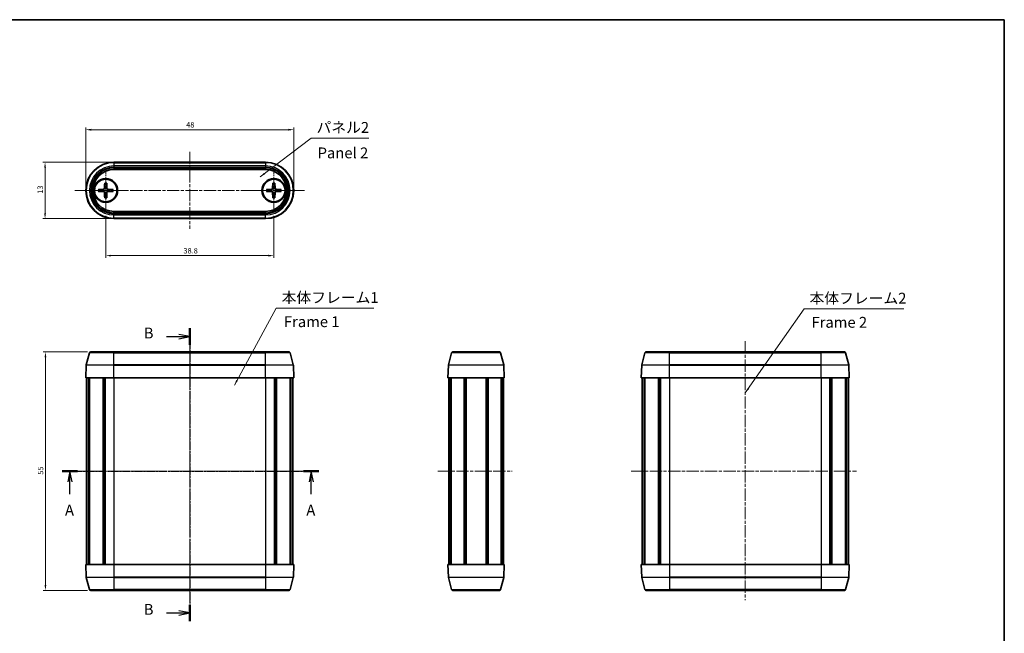
# Model space of a CAD drawing. Units: millimetres. Extents: x 0 to 1138, y 0 to 281.
# Drawn here: x 369 to 596, y 139 to 281 of the extents above; entities that cross this region are included whole.
import ezdxf

# ---------------------------------------------------------------- set-up
doc = ezdxf.new("R2010")
doc.units = ezdxf.units.MM
doc.header["$LTSCALE"] = 0.5
doc.linetypes.add('CHAIN', pattern=[0.3543, 0.2362, -0.0295, 0.0591, -0.0295])
doc.layers.get('Defpoints').update_dxf_attribs({"lineweight": 25})
for name, color, linetype, lineweight in [('Border (ISO)', 7, 'Continuous', 35), ('Dimension (ISO)', 7, 'Continuous', 18), ('Section Line (ISO)', 7, 'CHAIN', 25), ('Symbol (ISO)', 7, 'Continuous', 18), ('Visible (ISO)', 7, 'Continuous', 35), ('Visible Narrow (ISO)', 7, 'Continuous', 25)]:
    doc.layers.add(name, color=color, linetype=linetype, lineweight=lineweight)
doc.layers.add('Center Mark (ISO)', color=7, linetype='Continuous', lineweight=18, true_color=0x80ffff)
doc.layers.add('Centerline (ISO)', color=7, linetype='Continuous', lineweight=18, true_color=0x80ffff)
doc.styles.add('Note Text (TK)', font='MS PGothic.ttf')
doc.dimstyles.new('Default - Method 1b (TK)', dxfattribs={"dimscale": 0.5, "dimtxt": 2.5, "dimasz": 2.5, "dimexe": 1, "dimexo": 1.5, "dimgap": 1, "dimtad": 1, "dimtoh": 1, "dimrnd": 1e-08, "dimdsep": 46, "dimtxsty": 'Note Text (TK)', "dimcen": 0.09, "dimdle": 5, "dimclrd": 100, "dimclre": 100, "dimclrt": 7, "dimadec": 1, "dimazin": 1, "dimtfac": 1, "dimtmove": 0, "dimatfit": 3, "dimfxl": 1, "dimtolj": 1, "dimlwd": -1, "dimlwe": -1, "dimarcsym": 0})
doc.dimstyles.new('Default - Method 1b (TK)$7', dxfattribs={"dimscale": 0.5, "dimtxt": 2.5, "dimasz": 2.5, "dimexe": 1, "dimexo": 1.5, "dimgap": 1, "dimtad": 1, "dimtoh": 1, "dimrnd": 1e-08, "dimdsep": 46, "dimtxsty": 'Note Text (TK)', "dimcen": 0.09, "dimdle": 5, "dimclrd": 256, "dimclre": 100, "dimclrt": 7, "dimadec": 1, "dimazin": 1, "dimtfac": 1, "dimtmove": 0, "dimatfit": 3, "dimfxl": 1, "dimtolj": 1, "dimlwd": -1, "dimlwe": -1, "dimarcsym": 0})

# ---------------------------------------------------------------- blocks, each defined once
blk = doc.blocks.new('図面枠 tk図枠')
at = {"layer": 'Border (ISO)'}
for p, q in [((14.5, 289), (405.5, 289)), ((405.5, 289), (405.5, 8))]:
    blk.add_line(p, q, dxfattribs=at)
blk = doc.blocks.new('2dTransSection0')
at = {"layer": 'Section Line (ISO)', "linetype": 'CHAIN', "ltscale": 15.719373}
blk.add_line((188.1, 184.86), (247.36, 184.86), dxfattribs=at)
at = {"layer": 'Section Line (ISO)', "linetype": 'Continuous', "lineweight": 50}
for p, q in [((188.1, 184.86), (191.67, 184.86)), ((243.79, 184.86), (247.36, 184.86))]:
    blk.add_line(p, q, dxfattribs=at)
at = {"layer": 'Section Line (ISO)', "linetype": 'Continuous'}
for p, q in [((189.88, 184.86), (189.38, 182.36)), ((189.88, 182.36), (189.88, 184.86)), ((190.38, 182.36), (189.88, 184.86)), ((245.58, 184.86), (245.08, 182.36)), ((245.58, 182.36), (245.58, 184.86)), ((246.08, 182.36), (245.58, 184.86)), ((189.88, 179.55), (189.88, 182.36)), ((245.58, 179.55), (245.58, 182.36))]:
    blk.add_line(p, q, dxfattribs=at)
at = {"layer": 'Section Line (ISO)', "char_height": 2.5, "attachment_point": 7, "style": 'Note Text (TK)'}
for insert in [(188.75, 173.83), (244.44, 173.83)]:
    blk.add_mtext('A', dxfattribs=dict(at, insert=insert))
blk = doc.blocks.new('2dTransSection1')
at = {"layer": 'Section Line (ISO)', "linetype": 'Continuous'}
for p, q in [((212.2, 215.91), (215.05, 215.91)), ((217.55, 215.91), (215.05, 216.41)), ((215.05, 215.91), (217.55, 215.91)), ((215.05, 215.41), (217.55, 215.91)), ((217.55, 152.16), (215.05, 152.66)), ((212.2, 152.16), (215.05, 152.16)), ((215.05, 152.16), (217.55, 152.16)), ((215.05, 151.66), (217.55, 152.16))]:
    blk.add_line(p, q, dxfattribs=at)
at = {"layer": 'Section Line (ISO)', "linetype": 'CHAIN', "ltscale": 16.358171}
blk.add_line((217.55, 217.81), (217.55, 150.26), dxfattribs=at)
at = {"layer": 'Section Line (ISO)', "linetype": 'Continuous', "lineweight": 50}
for p, q in [((217.55, 217.81), (217.55, 214.01)), ((217.55, 154.05), (217.55, 150.26))]:
    blk.add_line(p, q, dxfattribs=at)
at = {"layer": 'Section Line (ISO)', "char_height": 2.5, "attachment_point": 7, "style": 'Note Text (TK)'}
for insert in [(206.94, 214.68), (206.94, 150.93)]:
    blk.add_mtext('B', dxfattribs=dict(at, insert=insert))
blk = doc.blocks.new('*D17')
at = {"layer": 'Defpoints', "color": 0, "transparency": 16777216}
for p in [(432.55, 255.62), (384.55, 241.61), (432.55, 241.61)]:
    blk.add_point(p, dxfattribs=at)
at = {"layer": 'Dimension (ISO)', "color": 100, "transparency": 16777216}
for p, q in [((384.55, 242.36), (384.55, 256.12)), ((385.8, 255.62), (431.3, 255.62)), ((432.55, 242.36), (432.55, 256.12))]:
    blk.add_line(p, q, dxfattribs=at)
for points in [[(385.8, 255.83), (385.8, 255.41), (384.55, 255.62)], [(431.3, 255.83), (431.3, 255.41), (432.55, 255.62)]]:
    blk.add_solid(points, dxfattribs=at)
at = {"layer": 'Dimension (ISO)', "color": 7, "transparency": 16777216, "insert": (407.71, 256.75), "char_height": 1.25, "attachment_point": 4, "style": 'Note Text (TK)'}
blk.add_mtext('\\A1;48', dxfattribs=at)
blk = doc.blocks.new('*D18')
at = {"layer": 'Defpoints', "color": 0, "transparency": 16777216}
for p in [(389.15, 236.51), (427.95, 236.51), (427.95, 226.57)]:
    blk.add_point(p, dxfattribs=at)
at = {"layer": 'Dimension (ISO)', "color": 100, "transparency": 16777216}
for p, q in [((389.15, 235.76), (389.15, 226.07)), ((427.95, 235.76), (427.95, 226.07)), ((390.4, 226.57), (426.7, 226.57))]:
    blk.add_line(p, q, dxfattribs=at)
for points in [[(390.4, 226.78), (390.4, 226.37), (389.15, 226.57)], [(426.7, 226.78), (426.7, 226.37), (427.95, 226.57)]]:
    blk.add_solid(points, dxfattribs=at)
at = {"layer": 'Dimension (ISO)', "color": 7, "transparency": 16777216, "insert": (407.09, 227.7), "char_height": 1.25, "attachment_point": 4, "style": 'Note Text (TK)'}
blk.add_mtext('\\A1;38.8', dxfattribs=at)
blk = doc.blocks.new('*D19')
at = {"layer": 'Defpoints', "color": 0, "transparency": 16777216}
for p in [(391.05, 248.11), (375.15, 235.11), (391.05, 235.11)]:
    blk.add_point(p, dxfattribs=at)
at = {"layer": 'Dimension (ISO)', "color": 100, "transparency": 16777216}
for p, q in [((390.3, 248.11), (374.65, 248.11)), ((375.15, 246.86), (375.15, 236.36)), ((390.3, 235.11), (374.65, 235.11))]:
    blk.add_line(p, q, dxfattribs=at)
for points in [[(374.95, 246.86), (375.36, 246.86), (375.15, 248.11)], [(374.95, 236.36), (375.36, 236.36), (375.15, 235.11)]]:
    blk.add_solid(points, dxfattribs=at)
at = {"layer": 'Dimension (ISO)', "color": 7, "transparency": 16777216, "insert": (374.03, 240.85), "char_height": 1.25, "attachment_point": 4, "rotation": 90, "style": 'Note Text (TK)'}
blk.add_mtext('\\A1;13', dxfattribs=at)
blk = doc.blocks.new('*D20')
at = {"layer": 'Defpoints', "color": 0, "transparency": 16777216}
for p in [(385.69, 204.36), (375.24, 149.36), (385.69, 149.36)]:
    blk.add_point(p, dxfattribs=at)
at = {"layer": 'Dimension (ISO)', "color": 100, "transparency": 16777216}
for p, q in [((384.94, 204.36), (374.74, 204.36)), ((375.24, 203.11), (375.24, 150.61)), ((384.94, 149.36), (374.74, 149.36))]:
    blk.add_line(p, q, dxfattribs=at)
for points in [[(375.03, 203.11), (375.45, 203.11), (375.24, 204.36)], [(375.03, 150.61), (375.45, 150.61), (375.24, 149.36)]]:
    blk.add_solid(points, dxfattribs=at)
at = {"layer": 'Dimension (ISO)', "color": 7, "transparency": 16777216, "insert": (374.12, 176.04), "char_height": 1.25, "attachment_point": 4, "rotation": 90, "style": 'Note Text (TK)'}
blk.add_mtext('\\A1;55', dxfattribs=at)

msp = doc.modelspace()

# ---------------------------------------------------------------- linework, layer by layer
at = {"layer": 'Center Mark (ISO)', "linetype": 'CHAIN', "ltscale": 11.334215}
for p, q in [((389.147, 246.713), (389.147, 236.513)), ((427.947, 246.713), (427.947, 236.513)), ((394.247, 241.613), (384.047, 241.613)), ((433.047, 241.613), (422.847, 241.613))]:
    msp.add_line(p, q, dxfattribs=at)
at = {"layer": 'Centerline (ISO)', "linetype": 'CHAIN', "ltscale": 23.990969}
for p, q in [((408.547, 250.499), (408.547, 232.726)), ((382.047, 241.613), (435.047, 241.613)), ((408.547, 206.857), (408.547, 146.857)), ((536.733, 206.857), (536.733, 147.079)), ((382.247, 176.857), (434.847, 176.857)), ((465.816, 176.857), (482.9, 176.857)), ((510.433, 176.857), (562.39, 176.857))]:
    msp.add_line(p, q, dxfattribs=at)
at = {"layer": 'Visible (ISO)'}
for p, q in [((391.047, 248.113), (426.047, 248.113)), ((426.047, 246.437), (391.047, 246.437)), ((388.91, 243.305), (388.864, 242.116)), ((389.385, 243.305), (389.43, 242.116)), ((427.71, 243.305), (427.664, 242.116)), ((428.185, 243.305), (428.23, 242.116)), ((387.455, 241.85), (388.644, 241.896)), ((387.455, 241.375), (388.644, 241.33)), ((388.91, 239.92), (388.864, 241.109)), ((389.385, 239.92), (389.43, 241.109)), ((390.84, 241.85), (389.651, 241.896)), ((390.84, 241.375), (389.651, 241.33)), ((426.255, 241.85), (427.444, 241.896)), ((426.255, 241.375), (427.444, 241.33)), ((427.71, 239.92), (427.664, 241.109)), ((428.185, 239.92), (428.23, 241.109)), ((429.64, 241.85), (428.451, 241.896)), ((429.64, 241.375), (428.451, 241.33)), ((391.047, 236.789), (426.047, 236.789)), ((426.047, 235.113), (391.047, 235.113)), ((385.396, 204.134), (384.661, 201.39)), ((385.686, 204.357), (391.047, 204.357)), ((426.047, 204.357), (391.047, 204.357)), ((426.047, 204.357), (431.409, 204.357)), ((431.698, 204.134), (432.434, 201.39)), ((468.229, 201.39), (468.965, 204.134)), ((469.254, 204.357), (479.977, 204.357)), ((481.002, 201.39), (480.267, 204.134)), ((513.582, 204.134), (512.847, 201.39)), ((513.872, 204.357), (519.233, 204.357)), ((554.233, 204.357), (519.233, 204.357)), ((554.233, 204.357), (559.594, 204.357)), ((559.884, 204.134), (560.619, 201.39)), ((384.651, 201.323), (384.547, 198.357)), ((432.444, 201.323), (432.547, 198.357)), ((468.116, 198.357), (468.219, 201.323)), ((481.116, 198.357), (481.012, 201.323)), ((512.836, 201.323), (512.733, 198.357)), ((560.629, 201.323), (560.733, 198.357)), ((384.547, 198.357), (391.047, 198.357)), ((384.747, 198.357), (384.747, 155.357)), ((385.192, 198.357), (385.192, 155.357)), ((385.391, 198.357), (385.391, 155.357)), ((388.551, 198.357), (388.551, 155.357)), ((388.868, 198.357), (388.868, 155.357)), ((389.009, 198.357), (389.009, 155.357)), ((426.047, 198.357), (391.047, 198.357)), ((426.047, 198.357), (432.547, 198.357)), ((428.086, 198.357), (428.086, 155.357)), ((428.226, 198.357), (428.226, 155.357)), ((428.544, 198.357), (428.544, 155.357)), ((431.704, 198.357), (431.704, 155.357)), ((431.903, 198.357), (431.903, 155.357)), ((432.347, 198.357), (432.347, 155.357)), ((468.116, 198.357), (481.116, 198.357)), ((468.316, 198.357), (468.316, 155.357)), ((468.655, 198.357), (468.655, 155.357)), ((468.831, 198.357), (468.831, 155.357)), ((471.842, 198.357), (471.842, 155.357)), ((472.166, 198.357), (472.166, 155.357)), ((472.166, 198.357), (472.166, 155.357)), ((472.291, 198.357), (472.291, 155.357)), ((476.941, 198.357), (476.941, 155.357)), ((477.066, 198.357), (477.066, 155.357)), ((477.389, 198.357), (477.389, 155.357)), ((480.4, 198.357), (480.4, 155.357)), ((480.577, 198.357), (480.577, 155.357)), ((480.916, 198.357), (480.916, 155.357)), ((512.733, 198.357), (519.233, 198.357)), ((512.933, 198.357), (512.933, 155.357)), ((513.378, 198.357), (513.378, 155.357)), ((513.576, 198.357), (513.576, 155.357)), ((516.737, 198.357), (516.737, 155.357)), ((517.054, 198.357), (517.054, 155.357)), ((517.194, 198.357), (517.194, 155.357)), ((554.233, 198.357), (519.233, 198.357)), ((554.233, 198.357), (560.733, 198.357)), ((556.272, 198.357), (556.272, 155.357)), ((556.412, 198.357), (556.412, 155.357)), ((556.729, 198.357), (556.729, 155.357)), ((559.89, 198.357), (559.89, 155.357)), ((560.088, 198.357), (560.088, 155.357)), ((560.533, 198.357), (560.533, 155.357)), ((391.047, 155.357), (384.547, 155.357)), ((384.651, 152.391), (384.547, 155.357)), ((391.047, 155.357), (426.047, 155.357)), ((432.547, 155.357), (426.047, 155.357)), ((432.444, 152.391), (432.547, 155.357)), ((468.116, 155.357), (468.219, 152.391)), ((481.116, 155.357), (468.116, 155.357)), ((481.116, 155.357), (481.012, 152.391)), ((519.233, 155.357), (512.733, 155.357)), ((512.836, 152.391), (512.733, 155.357)), ((519.233, 155.357), (554.233, 155.357)), ((560.733, 155.357), (554.233, 155.357)), ((560.629, 152.391), (560.733, 155.357)), ((385.396, 149.579), (384.661, 152.324)), ((431.698, 149.579), (432.434, 152.324)), ((468.229, 152.324), (468.965, 149.579)), ((481.002, 152.324), (480.267, 149.579)), ((513.582, 149.579), (512.847, 152.324)), ((559.884, 149.579), (560.619, 152.324)), ((391.047, 149.357), (385.686, 149.357)), ((391.047, 149.357), (426.047, 149.357)), ((431.409, 149.357), (426.047, 149.357)), ((479.977, 149.357), (469.254, 149.357)), ((519.233, 149.357), (513.872, 149.357)), ((519.233, 149.357), (554.233, 149.357)), ((559.594, 149.357), (554.233, 149.357))]:
    msp.add_line(p, q, dxfattribs=at)
for centre, radius in [((389.147, 241.613), 2.75), ((389.147, 241.613), 2.6), ((427.947, 241.613), 2.75), ((427.947, 241.613), 2.6)]:
    msp.add_circle(centre, radius, dxfattribs=at)
for centre, radius, start, end in [((391.047, 241.613), 6.5, 90, 270), ((426.047, 241.613), 6.5, 270, 90), ((391.047, 241.613), 4.824, 90, 270), ((426.047, 241.613), 4.824, 270, 90), ((389.147, 241.613), 0.82, 162.75087, 197.24913), ((388.635, 242.125), 0.229, 272.18312, 357.81688), ((388.635, 241.1), 0.229, 2.18312, 87.81688), ((389.147, 241.613), 0.82, 72.75087, 107.24913), ((389.659, 242.125), 0.229, 182.18312, 267.81688), ((389.659, 241.1), 0.229, 92.18312, 177.81688), ((389.147, 241.613), 0.82, 342.75087, 17.24913), ((427.947, 241.613), 0.82, 162.75087, 197.24913), ((427.435, 242.125), 0.229, 272.18312, 357.81688), ((427.435, 241.1), 0.229, 2.18312, 87.81688), ((427.947, 241.613), 0.82, 72.75087, 107.24913), ((428.459, 242.125), 0.229, 182.18312, 267.81688), ((428.459, 241.1), 0.229, 92.18312, 177.81688), ((427.947, 241.613), 0.82, 342.75087, 17.24913), ((389.147, 241.613), 0.82, 252.75087, 287.24913), ((427.947, 241.613), 0.82, 252.75087, 287.24913), ((385.686, 204.057), 0.3, 90, 165), ((431.409, 204.057), 0.3, 15, 90), ((469.254, 204.057), 0.3, 90, 165), ((479.977, 204.057), 0.3, 15, 90), ((513.872, 204.057), 0.3, 90, 165), ((559.594, 204.057), 0.3, 15, 90), ((384.951, 201.312), 0.3, 165, 178), ((432.144, 201.312), 0.3, 2, 15), ((468.519, 201.312), 0.3, 165, 178), ((480.712, 201.312), 0.3, 2, 15), ((513.136, 201.312), 0.3, 165, 178), ((560.33, 201.312), 0.3, 2, 15), ((384.951, 152.401), 0.3, 182, 195), ((432.144, 152.401), 0.3, 345, 358), ((468.519, 152.401), 0.3, 182, 195), ((480.712, 152.401), 0.3, 345, 358), ((513.136, 152.401), 0.3, 182, 195), ((560.33, 152.401), 0.3, 345, 358), ((385.686, 149.657), 0.3, 195, 270), ((431.409, 149.657), 0.3, 270, 345), ((469.254, 149.657), 0.3, 195, 270), ((479.977, 149.657), 0.3, 270, 345), ((513.872, 149.657), 0.3, 195, 270), ((559.594, 149.657), 0.3, 270, 345)]:
    msp.add_arc(centre, radius, start, end, dxfattribs=at)
for points, weights in [([(388.907, 243.218), (388.905, 242.671), (388.904, 242.396)], [1.0028781703, 1.06436427035, 1]), ([(389.391, 242.396), (389.389, 242.671), (389.387, 243.218)], [1, 1.06436427035, 1.0028781703]), ([(427.707, 243.218), (427.705, 242.671), (427.704, 242.396)], [1.0028781703, 1.06436427035, 1]), ([(428.191, 242.396), (428.189, 242.671), (428.187, 243.218)], [1, 1.06436427035, 1.0028781703]), ([(388.364, 241.856), (388.089, 241.855), (387.542, 241.853)], [1, 1.06436427035, 1.0028781703]), ([(387.542, 241.373), (388.089, 241.371), (388.364, 241.369)], [1.0028781703, 1.06436427035, 1]), ([(388.645, 241.864), (388.531, 241.861), (388.364, 241.856)], [1.31383827989, 1.17095272194, 1]), ([(388.364, 241.369), (388.531, 241.364), (388.645, 241.361)], [1, 1.17095272194, 1.31383827989]), ([(388.904, 242.396), (388.899, 242.229), (388.896, 242.115)], [1, 1.17095272194, 1.31383827989]), ([(388.896, 241.11), (388.899, 240.996), (388.904, 240.829)], [1.31383827989, 1.17095272194, 1]), ([(389.399, 242.115), (389.396, 242.229), (389.391, 242.396)], [1.31383827989, 1.17095272194, 1]), ([(389.391, 240.829), (389.396, 240.996), (389.399, 241.11)], [1, 1.17095272194, 1.31383827989]), ([(389.931, 241.856), (389.764, 241.861), (389.65, 241.864)], [1, 1.17095272194, 1.31383827989]), ([(389.65, 241.361), (389.764, 241.364), (389.931, 241.369)], [1.31383827989, 1.17095272194, 1]), ([(390.753, 241.853), (390.206, 241.855), (389.931, 241.856)], [1.0028781703, 1.06436427035, 1]), ([(389.931, 241.369), (390.206, 241.371), (390.753, 241.373)], [1, 1.06436427035, 1.0028781703]), ([(427.164, 241.856), (426.889, 241.855), (426.342, 241.853)], [1, 1.06436427035, 1.0028781703]), ([(426.342, 241.373), (426.889, 241.371), (427.164, 241.369)], [1.0028781703, 1.06436427035, 1]), ([(427.445, 241.864), (427.331, 241.861), (427.164, 241.856)], [1.31383827989, 1.17095272194, 1]), ([(427.164, 241.369), (427.331, 241.364), (427.445, 241.361)], [1, 1.17095272194, 1.31383827989]), ([(427.704, 242.396), (427.699, 242.229), (427.696, 242.115)], [1, 1.17095272194, 1.31383827989]), ([(427.696, 241.11), (427.699, 240.996), (427.704, 240.829)], [1.31383827989, 1.17095272194, 1]), ([(428.199, 242.115), (428.196, 242.229), (428.191, 242.396)], [1.31383827989, 1.17095272194, 1]), ([(428.191, 240.829), (428.196, 240.996), (428.199, 241.11)], [1, 1.17095272194, 1.31383827989]), ([(428.731, 241.856), (428.564, 241.861), (428.45, 241.864)], [1, 1.17095272194, 1.31383827989]), ([(428.45, 241.361), (428.564, 241.364), (428.731, 241.369)], [1.31383827989, 1.17095272194, 1]), ([(429.553, 241.853), (429.006, 241.855), (428.731, 241.856)], [1.0028781703, 1.06436427035, 1]), ([(428.731, 241.369), (429.006, 241.371), (429.553, 241.373)], [1, 1.06436427035, 1.0028781703]), ([(388.904, 240.829), (388.905, 240.554), (388.907, 240.007)], [1, 1.06436427035, 1.0028781703]), ([(389.387, 240.007), (389.389, 240.554), (389.391, 240.829)], [1.0028781703, 1.06436427035, 1]), ([(427.704, 240.829), (427.705, 240.554), (427.707, 240.007)], [1, 1.06436427035, 1.0028781703]), ([(428.187, 240.007), (428.189, 240.554), (428.191, 240.829)], [1.0028781703, 1.06436427035, 1])]:
    msp.add_rational_spline(points, weights, degree=2, dxfattribs=at)
for points, knots in [([(388.907, 243.218), (388.907, 243.223), (388.907, 243.229), (388.908, 243.245), (388.908, 243.257), (388.909, 243.279), (388.909, 243.293), (388.91, 243.305)], [0.032870253, 0.032870253, 0.032870253, 0.032870253, 0.035756906, 0.035756906, 0.039354308, 0.039354308, 0.042984581, 0.042984581, 0.042984581, 0.042984581]), ([(389.385, 243.305), (389.386, 243.293), (389.386, 243.279), (389.387, 243.257), (389.387, 243.245), (389.387, 243.229), (389.387, 243.223), (389.387, 243.218)], [0.014340112, 0.014340112, 0.014340112, 0.014340112, 0.017970384, 0.017970384, 0.021567786, 0.021567786, 0.02445444, 0.02445444, 0.02445444, 0.02445444]), ([(427.707, 243.218), (427.707, 243.223), (427.707, 243.229), (427.708, 243.245), (427.708, 243.257), (427.709, 243.279), (427.709, 243.293), (427.71, 243.305)], [0.032870253, 0.032870253, 0.032870253, 0.032870253, 0.035756906, 0.035756906, 0.039354308, 0.039354308, 0.042984581, 0.042984581, 0.042984581, 0.042984581]), ([(428.185, 243.305), (428.186, 243.293), (428.186, 243.279), (428.187, 243.257), (428.187, 243.245), (428.187, 243.229), (428.187, 243.223), (428.187, 243.218)], [0.014340112, 0.014340112, 0.014340112, 0.014340112, 0.017970384, 0.017970384, 0.021567786, 0.021567786, 0.02445444, 0.02445444, 0.02445444, 0.02445444]), ([(387.455, 241.85), (387.467, 241.851), (387.481, 241.851), (387.503, 241.852), (387.515, 241.852), (387.531, 241.853), (387.537, 241.853), (387.542, 241.853)], [0.014340112, 0.014340112, 0.014340112, 0.014340112, 0.017970384, 0.017970384, 0.021567786, 0.021567786, 0.02445444, 0.02445444, 0.02445444, 0.02445444]), ([(387.542, 241.373), (387.537, 241.373), (387.531, 241.373), (387.515, 241.373), (387.503, 241.373), (387.481, 241.374), (387.467, 241.374), (387.455, 241.375)], [0.032870253, 0.032870253, 0.032870253, 0.032870253, 0.035756906, 0.035756906, 0.039354308, 0.039354308, 0.042984581, 0.042984581, 0.042984581, 0.042984581]), ([(388.896, 242.115), (388.895, 242.099), (388.893, 242.084), (388.886, 242.047), (388.877, 242.023), (388.853, 241.978), (388.837, 241.957), (388.803, 241.923), (388.782, 241.907), (388.737, 241.883), (388.713, 241.874), (388.676, 241.867), (388.661, 241.865), (388.645, 241.864)], [-0.051352479, -0.051352479, -0.051352479, -0.051352479, -0.046468438, -0.046468438, -0.039156945, -0.039156945, -0.031845451, -0.031845451, -0.024533958, -0.024533958, -0.017222465, -0.017222465, -0.012338423, -0.012338423, -0.012338423, -0.012338423]), ([(388.645, 241.361), (388.661, 241.361), (388.676, 241.359), (388.713, 241.351), (388.737, 241.342), (388.782, 241.318), (388.803, 241.303), (388.837, 241.268), (388.853, 241.247), (388.877, 241.202), (388.886, 241.179), (388.893, 241.142), (388.895, 241.126), (388.896, 241.11)], [-0.051352479, -0.051352479, -0.051352479, -0.051352479, -0.046468438, -0.046468438, -0.039156945, -0.039156945, -0.031845451, -0.031845451, -0.024533958, -0.024533958, -0.017222465, -0.017222465, -0.012338423, -0.012338423, -0.012338423, -0.012338423]), ([(389.65, 241.864), (389.634, 241.865), (389.618, 241.867), (389.581, 241.874), (389.558, 241.883), (389.513, 241.907), (389.492, 241.923), (389.457, 241.957), (389.442, 241.978), (389.417, 242.023), (389.409, 242.047), (389.401, 242.084), (389.399, 242.099), (389.399, 242.115)], [-0.051352479, -0.051352479, -0.051352479, -0.051352479, -0.046468438, -0.046468438, -0.039156945, -0.039156945, -0.031845451, -0.031845451, -0.024533958, -0.024533958, -0.017222465, -0.017222465, -0.012338423, -0.012338423, -0.012338423, -0.012338423]), ([(389.399, 241.11), (389.399, 241.126), (389.401, 241.142), (389.409, 241.179), (389.417, 241.202), (389.442, 241.247), (389.457, 241.268), (389.492, 241.303), (389.513, 241.318), (389.558, 241.342), (389.581, 241.351), (389.618, 241.359), (389.634, 241.361), (389.65, 241.361)], [-0.051352479, -0.051352479, -0.051352479, -0.051352479, -0.046468438, -0.046468438, -0.039156945, -0.039156945, -0.031845451, -0.031845451, -0.024533958, -0.024533958, -0.017222465, -0.017222465, -0.012338423, -0.012338423, -0.012338423, -0.012338423]), ([(390.753, 241.853), (390.758, 241.853), (390.764, 241.853), (390.78, 241.852), (390.792, 241.852), (390.814, 241.851), (390.828, 241.851), (390.84, 241.85)], [0.032870253, 0.032870253, 0.032870253, 0.032870253, 0.035756906, 0.035756906, 0.039354308, 0.039354308, 0.042984581, 0.042984581, 0.042984581, 0.042984581]), ([(390.84, 241.375), (390.828, 241.374), (390.814, 241.374), (390.792, 241.373), (390.78, 241.373), (390.764, 241.373), (390.758, 241.373), (390.753, 241.373)], [0.014340112, 0.014340112, 0.014340112, 0.014340112, 0.017970384, 0.017970384, 0.021567786, 0.021567786, 0.02445444, 0.02445444, 0.02445444, 0.02445444]), ([(426.255, 241.85), (426.267, 241.851), (426.281, 241.851), (426.303, 241.852), (426.315, 241.852), (426.331, 241.853), (426.337, 241.853), (426.342, 241.853)], [0.014340112, 0.014340112, 0.014340112, 0.014340112, 0.017970384, 0.017970384, 0.021567786, 0.021567786, 0.02445444, 0.02445444, 0.02445444, 0.02445444]), ([(426.342, 241.373), (426.337, 241.373), (426.331, 241.373), (426.315, 241.373), (426.303, 241.373), (426.281, 241.374), (426.267, 241.374), (426.255, 241.375)], [0.032870253, 0.032870253, 0.032870253, 0.032870253, 0.035756906, 0.035756906, 0.039354308, 0.039354308, 0.042984581, 0.042984581, 0.042984581, 0.042984581]), ([(427.696, 242.115), (427.695, 242.099), (427.693, 242.084), (427.686, 242.047), (427.677, 242.023), (427.653, 241.978), (427.637, 241.957), (427.603, 241.923), (427.582, 241.907), (427.537, 241.883), (427.513, 241.874), (427.476, 241.867), (427.461, 241.865), (427.445, 241.864)], [-0.051352479, -0.051352479, -0.051352479, -0.051352479, -0.046468438, -0.046468438, -0.039156945, -0.039156945, -0.031845451, -0.031845451, -0.024533958, -0.024533958, -0.017222465, -0.017222465, -0.012338423, -0.012338423, -0.012338423, -0.012338423]), ([(427.445, 241.361), (427.461, 241.361), (427.476, 241.359), (427.513, 241.351), (427.537, 241.342), (427.582, 241.318), (427.603, 241.303), (427.637, 241.268), (427.653, 241.247), (427.677, 241.202), (427.686, 241.179), (427.693, 241.142), (427.695, 241.126), (427.696, 241.11)], [-0.051352479, -0.051352479, -0.051352479, -0.051352479, -0.046468438, -0.046468438, -0.039156945, -0.039156945, -0.031845451, -0.031845451, -0.024533958, -0.024533958, -0.017222465, -0.017222465, -0.012338423, -0.012338423, -0.012338423, -0.012338423]), ([(428.45, 241.864), (428.434, 241.865), (428.418, 241.867), (428.381, 241.874), (428.358, 241.883), (428.313, 241.907), (428.292, 241.923), (428.257, 241.957), (428.242, 241.978), (428.217, 242.023), (428.209, 242.047), (428.201, 242.084), (428.199, 242.099), (428.199, 242.115)], [-0.051352479, -0.051352479, -0.051352479, -0.051352479, -0.046468438, -0.046468438, -0.039156945, -0.039156945, -0.031845451, -0.031845451, -0.024533958, -0.024533958, -0.017222465, -0.017222465, -0.012338423, -0.012338423, -0.012338423, -0.012338423]), ([(428.199, 241.11), (428.199, 241.126), (428.201, 241.142), (428.209, 241.179), (428.217, 241.202), (428.242, 241.247), (428.257, 241.268), (428.292, 241.303), (428.313, 241.318), (428.358, 241.342), (428.381, 241.351), (428.418, 241.359), (428.434, 241.361), (428.45, 241.361)], [-0.051352479, -0.051352479, -0.051352479, -0.051352479, -0.046468438, -0.046468438, -0.039156945, -0.039156945, -0.031845451, -0.031845451, -0.024533958, -0.024533958, -0.017222465, -0.017222465, -0.012338423, -0.012338423, -0.012338423, -0.012338423]), ([(429.553, 241.853), (429.558, 241.853), (429.564, 241.853), (429.58, 241.852), (429.592, 241.852), (429.614, 241.851), (429.628, 241.851), (429.64, 241.85)], [0.032870253, 0.032870253, 0.032870253, 0.032870253, 0.035756906, 0.035756906, 0.039354308, 0.039354308, 0.042984581, 0.042984581, 0.042984581, 0.042984581]), ([(429.64, 241.375), (429.628, 241.374), (429.614, 241.374), (429.592, 241.373), (429.58, 241.373), (429.564, 241.373), (429.558, 241.373), (429.553, 241.373)], [0.014340112, 0.014340112, 0.014340112, 0.014340112, 0.017970384, 0.017970384, 0.021567786, 0.021567786, 0.02445444, 0.02445444, 0.02445444, 0.02445444]), ([(388.91, 239.92), (388.909, 239.932), (388.909, 239.946), (388.908, 239.968), (388.908, 239.98), (388.907, 239.996), (388.907, 240.002), (388.907, 240.007)], [0.014340112, 0.014340112, 0.014340112, 0.014340112, 0.017970384, 0.017970384, 0.021567786, 0.021567786, 0.02445444, 0.02445444, 0.02445444, 0.02445444]), ([(389.387, 240.007), (389.387, 240.002), (389.387, 239.996), (389.387, 239.98), (389.387, 239.968), (389.386, 239.946), (389.386, 239.932), (389.385, 239.92)], [0.032870253, 0.032870253, 0.032870253, 0.032870253, 0.035756906, 0.035756906, 0.039354308, 0.039354308, 0.042984581, 0.042984581, 0.042984581, 0.042984581]), ([(427.71, 239.92), (427.709, 239.932), (427.709, 239.946), (427.708, 239.968), (427.708, 239.98), (427.707, 239.996), (427.707, 240.002), (427.707, 240.007)], [0.014340112, 0.014340112, 0.014340112, 0.014340112, 0.017970384, 0.017970384, 0.021567786, 0.021567786, 0.02445444, 0.02445444, 0.02445444, 0.02445444]), ([(428.187, 240.007), (428.187, 240.002), (428.187, 239.996), (428.187, 239.98), (428.187, 239.968), (428.186, 239.946), (428.186, 239.932), (428.185, 239.92)], [0.032870253, 0.032870253, 0.032870253, 0.032870253, 0.035756906, 0.035756906, 0.039354308, 0.039354308, 0.042984581, 0.042984581, 0.042984581, 0.042984581])]:
    msp.add_open_spline(points, degree=3, knots=knots, dxfattribs=at)
at = {"layer": 'Visible Narrow (ISO)'}
for p, q in [((391.047, 248.113), (391.047, 248.009)), ((391.047, 248.009), (391.047, 247.999)), ((426.047, 248.009), (391.047, 248.009)), ((391.047, 247.999), (426.047, 247.999)), ((391.047, 247.999), (391.047, 247.264)), ((426.047, 248.113), (426.047, 248.009)), ((426.047, 248.009), (426.047, 247.999)), ((426.047, 247.999), (426.047, 247.264)), ((391.047, 247.264), (391.047, 246.974)), ((426.047, 247.264), (391.047, 247.264)), ((391.047, 246.974), (426.047, 246.974)), ((391.047, 246.749), (391.047, 246.449)), ((426.047, 246.749), (391.047, 246.749)), ((391.047, 246.449), (426.047, 246.449)), ((391.047, 246.449), (391.047, 246.437)), ((426.047, 247.264), (426.047, 246.974)), ((426.047, 246.749), (426.047, 246.449)), ((426.047, 246.449), (426.047, 246.437)), ((388.644, 241.896), (388.645, 241.864)), ((388.644, 241.33), (388.645, 241.361)), ((388.864, 242.116), (388.896, 242.115)), ((388.864, 241.109), (388.896, 241.11)), ((389.43, 242.116), (389.399, 242.115)), ((389.43, 241.109), (389.399, 241.11)), ((389.651, 241.896), (389.65, 241.864)), ((389.651, 241.33), (389.65, 241.361)), ((427.444, 241.896), (427.445, 241.864)), ((427.444, 241.33), (427.445, 241.361)), ((427.664, 242.116), (427.696, 242.115)), ((427.664, 241.109), (427.696, 241.11)), ((428.23, 242.116), (428.199, 242.115)), ((428.23, 241.109), (428.199, 241.11)), ((428.451, 241.896), (428.45, 241.864)), ((428.451, 241.33), (428.45, 241.361)), ((391.047, 236.776), (391.047, 236.789)), ((426.047, 236.776), (391.047, 236.776)), ((391.047, 236.476), (391.047, 236.776)), ((391.047, 236.476), (426.047, 236.476)), ((426.047, 236.776), (426.047, 236.789)), ((426.047, 236.776), (426.047, 236.476)), ((426.047, 236.251), (391.047, 236.251)), ((391.047, 235.962), (391.047, 236.251)), ((391.047, 235.962), (426.047, 235.962)), ((391.047, 235.226), (391.047, 235.962)), ((426.047, 235.226), (391.047, 235.226)), ((391.047, 235.216), (391.047, 235.226)), ((391.047, 235.216), (426.047, 235.216)), ((391.047, 235.113), (391.047, 235.216)), ((426.047, 236.251), (426.047, 235.962)), ((426.047, 235.226), (426.047, 235.962)), ((426.047, 235.226), (426.047, 235.216)), ((426.047, 235.113), (426.047, 235.216)), ((391.047, 204.134), (385.396, 204.134)), ((391.047, 204.134), (391.047, 204.357)), ((391.047, 204.134), (426.047, 204.134)), ((391.047, 201.39), (391.047, 204.134)), ((426.047, 204.357), (426.047, 204.134)), ((431.698, 204.134), (426.047, 204.134)), ((426.047, 201.39), (426.047, 204.134)), ((480.267, 204.134), (468.965, 204.134)), ((519.233, 204.134), (513.582, 204.134)), ((519.233, 204.134), (519.233, 204.357)), ((519.233, 204.134), (554.233, 204.134)), ((519.233, 201.39), (519.233, 204.134)), ((554.233, 204.134), (554.233, 204.357)), ((559.884, 204.134), (554.233, 204.134)), ((554.233, 201.39), (554.233, 204.134)), ((391.047, 201.323), (384.651, 201.323)), ((384.661, 201.39), (391.047, 201.39)), ((426.047, 201.39), (391.047, 201.39)), ((391.047, 201.323), (391.047, 201.39)), ((391.047, 201.323), (426.047, 201.323)), ((391.047, 198.357), (391.047, 201.323)), ((426.047, 201.39), (432.434, 201.39)), ((426.047, 201.39), (426.047, 201.323)), ((432.444, 201.323), (426.047, 201.323)), ((426.047, 198.357), (426.047, 201.323)), ((481.012, 201.323), (468.219, 201.323)), ((468.229, 201.39), (481.002, 201.39)), ((519.233, 201.323), (512.836, 201.323)), ((512.847, 201.39), (519.233, 201.39)), ((554.233, 201.39), (519.233, 201.39)), ((519.233, 201.323), (519.233, 201.39)), ((519.233, 201.323), (554.233, 201.323)), ((519.233, 198.357), (519.233, 201.323)), ((554.233, 201.39), (560.619, 201.39)), ((554.233, 201.323), (554.233, 201.39)), ((560.629, 201.323), (554.233, 201.323)), ((554.233, 198.357), (554.233, 201.323)), ((391.047, 198.357), (391.047, 155.357)), ((426.047, 198.357), (426.047, 155.357)), ((519.233, 198.357), (519.233, 155.357)), ((554.233, 198.357), (554.233, 155.357)), ((391.047, 155.357), (391.047, 152.391)), ((426.047, 155.357), (426.047, 152.391)), ((519.233, 155.357), (519.233, 152.391)), ((554.233, 155.357), (554.233, 152.391)), ((384.651, 152.391), (391.047, 152.391)), ((391.047, 152.324), (384.661, 152.324)), ((391.047, 152.324), (391.047, 152.391)), ((426.047, 152.391), (391.047, 152.391)), ((391.047, 152.324), (391.047, 149.579)), ((391.047, 152.324), (426.047, 152.324)), ((426.047, 152.391), (426.047, 152.324)), ((426.047, 152.391), (432.444, 152.391)), ((426.047, 152.324), (426.047, 149.579)), ((432.434, 152.324), (426.047, 152.324)), ((468.219, 152.391), (481.012, 152.391)), ((481.002, 152.324), (468.229, 152.324)), ((512.836, 152.391), (519.233, 152.391)), ((519.233, 152.324), (512.847, 152.324)), ((519.233, 152.391), (519.233, 152.324)), ((554.233, 152.391), (519.233, 152.391)), ((519.233, 152.324), (554.233, 152.324)), ((519.233, 152.324), (519.233, 149.579)), ((554.233, 152.391), (554.233, 152.324)), ((554.233, 152.391), (560.629, 152.391)), ((560.619, 152.324), (554.233, 152.324)), ((554.233, 152.324), (554.233, 149.579)), ((385.396, 149.579), (391.047, 149.579)), ((391.047, 149.357), (391.047, 149.579)), ((426.047, 149.579), (391.047, 149.579)), ((426.047, 149.579), (426.047, 149.357)), ((426.047, 149.579), (431.698, 149.579)), ((468.965, 149.579), (480.267, 149.579)), ((513.582, 149.579), (519.233, 149.579)), ((519.233, 149.579), (519.233, 149.357)), ((554.233, 149.579), (519.233, 149.579)), ((554.233, 149.579), (554.233, 149.357)), ((554.233, 149.579), (559.884, 149.579))]:
    msp.add_line(p, q, dxfattribs=at)
for centre, radius, start, end in [((391.047, 241.613), 6.396, 90, 270), ((391.047, 241.613), 6.386, 90, 270), ((426.047, 241.613), 6.396, 270, 90), ((426.047, 241.613), 6.386, 270, 90), ((391.047, 241.613), 5.651, 90, 270), ((391.047, 241.613), 5.361, 90, 270), ((391.047, 241.613), 5.136, 90, 270), ((391.047, 241.613), 4.836, 90, 270), ((426.047, 241.613), 5.651, 270, 90), ((426.047, 241.613), 5.361, 270, 90), ((426.047, 241.613), 5.136, 270, 90), ((426.047, 241.613), 4.836, 270, 90), ((389.147, 241.613), 1.623, 81.49551, 98.50449), ((389.147, 241.613), 1.709, 82.0069, 97.9931), ((427.947, 241.613), 1.623, 81.49551, 98.50449), ((427.947, 241.613), 1.709, 82.0069, 97.9931), ((389.147, 241.613), 1.709, 172.0069, 187.9931), ((389.147, 241.613), 1.623, 171.49551, 188.50449), ((389.147, 241.613), 1.623, 351.49551, 8.50449), ((389.147, 241.613), 1.709, 352.0069, 7.9931), ((427.947, 241.613), 1.709, 172.0069, 187.9931), ((427.947, 241.613), 1.623, 171.49551, 188.50449), ((427.947, 241.613), 1.623, 351.49551, 8.50449), ((427.947, 241.613), 1.709, 352.0069, 7.9931), ((389.147, 241.613), 1.623, 261.49551, 278.50449), ((389.147, 241.613), 1.709, 262.0069, 277.9931), ((427.947, 241.613), 1.623, 261.49551, 278.50449), ((427.947, 241.613), 1.709, 262.0069, 277.9931)]:
    msp.add_arc(centre, radius, start, end, dxfattribs=at)

# ---------------------------------------------------------------- block references
msp.add_blockref('図面枠 tk図枠', (191, -8))
at = {"layer": 'Section Line (ISO)'}
for name in ['2dTransSection1', '2dTransSection0']:
    msp.add_blockref(name, (191, -8), dxfattribs=at)

# ---------------------------------------------------------------- texts
at = {"layer": 'Symbol (ISO)', "color": 7, "char_height": 2.5, "line_spacing_factor": 1.5, "style": 'Note Text (TK)'}
for s, insert, width, attachment_point in [('{パネル2}', (437.799, 254.116), 12.83626, 7), ('{\\fArial|b0|i0;\\H2.5000;Panel\\fＭＳ Ｐゴシック|b0|i0;\\H2.5000; 2}', (438.052, 250.269), 15.58685, 4), ('{本体フレーム1}', (429.745, 214.875), 22.80702, 7), ('{本体フレーム2}', (551.549, 214.72), 22.80702, 7), ('{Frame 1}', (430.274, 211.011), 15.58685, 4), ('{Frame 2}', (552.016, 210.866), 15.58685, 4)]:
    msp.add_mtext(s, dxfattribs=dict(at, insert=insert, width=width, attachment_point=attachment_point))

# ---------------------------------------------------------------- dimensions: what is measured, and where the dimension line sits
at = {"layer": 'Dimension (ISO)', "color": 100, "true_color": 0x00ff3f}
for base, p1, p2, angle, picture, middle in [((432.547, 255.623), (384.547, 241.613), (432.547, 241.613), 180, '*D17', (408.547, 255.623)), ((375.154, 235.113), (391.047, 248.113), (391.047, 235.113), 270, '*D19', (375.154, 241.613)), ((427.947, 226.574), (389.147, 236.513), (427.947, 236.513), 180, '*D18', (408.547, 226.574)), ((375.243, 149.357), (385.686, 204.357), (385.686, 149.357), 90, '*D20', (375.243, 176.857))]:
    dim = msp.add_linear_dim(base=base, p1=p1, p2=p2, angle=angle, dimstyle='Default - Method 1b (TK)', override={"dimtoh": 0, "dimdec": 2, "dimtp": 0, "dimtm": 0, "dimtdec": 2, "dimtofl": 0, "dimatfit": 1}, dxfattribs=at)
    dim.commit()
    dim.dimension.update_dxf_attribs({"geometry": picture, "text_midpoint": middle, "dimtype": 160})

# ---------------------------------------------------------------- leaders
at = {"layer": 'Symbol (ISO)', "color": 100, "true_color": 0x00ff40, "annotation_type": 0, "has_hookline": 1, "hookline_direction": 0}
for points, text_width in [([(424.803, 244.747), (436.549, 253.699), (437.799, 253.699)], 12.102), ([(418.85, 196.689), (428.495, 214.458), (429.745, 214.458)], 21.307), ([(536.73, 194.909), (550.299, 214.303), (551.549, 214.303)], 21.804)]:
    msp.add_leader(points, dimstyle='Default - Method 1b (TK)$7', override={"dimgap": 0, "dimtad": 1}, dxfattribs=dict(at, text_width=text_width))

doc.saveas('drawing.dxf')
